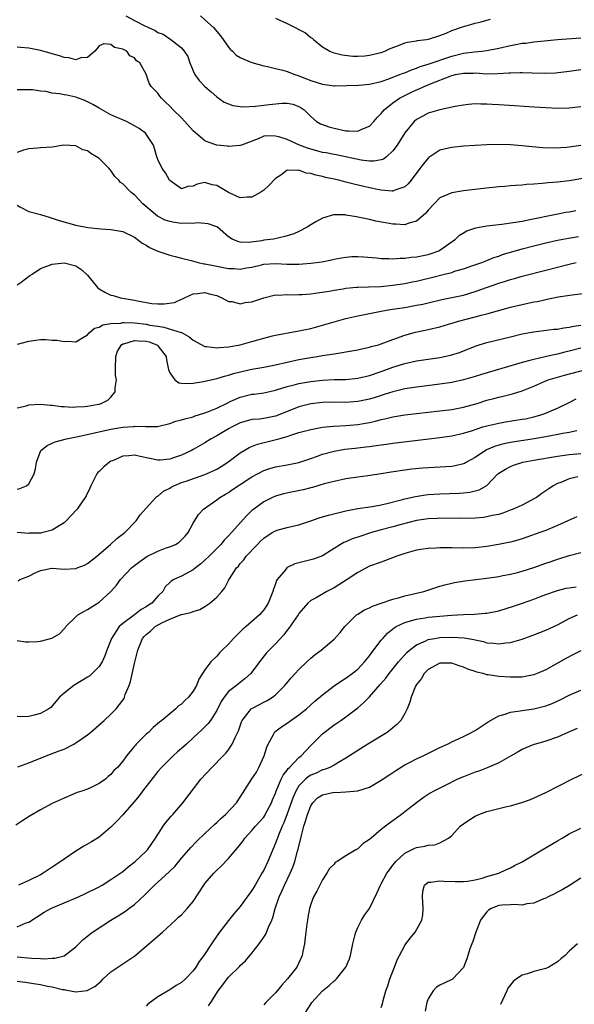
# Model space of a CAD drawing. Units: inches. Extents: x 2643000 to 2646000, y 1554000 to 1557000.
# Drawn here: x 2643893 to 2643988, y 1555267 to 1555434 of the extents above; entities that cross this region are included whole.
import ezdxf

# ---------------------------------------------------------------- set-up
doc = ezdxf.new("R2010")
doc.units = ezdxf.units.IN
doc.header["$MEASUREMENT"] = 0
doc.layers.add('LD26431554_2ft', color=21, linetype='Continuous')

msp = doc.modelspace()

# ---------------------------------------------------------------- linework, layer by layer
at = {"layer": 'LD26431554_2ft'}
for points, elevation in [([(2643911.55, 1555435), (2643913, 1555434.22), (2643914.65, 1555433.35), (2643915.38, 1555433), (2643916.5, 1555432.5), (2643917, 1555432.18), (2643917.86, 1555431.86), (2643919, 1555431.1), (2643919.17, 1555431), (2643921, 1555429.54), (2643921.48, 1555429), (2643922.06, 1555428.06), (2643922.44, 1555427), (2643923, 1555425.63), (2643923.3, 1555425), (2643924.01, 1555424.01), (2643925, 1555422.95), (2643926.04, 1555422.04), (2643927, 1555421.21), (2643928.29, 1555420.29), (2643929.73, 1555419.73), (2643931, 1555419.59), (2643931.52, 1555419.52), (2643933.61, 1555419.61), (2643935, 1555419.77), (2643935.91, 1555419.91), (2643938.15, 1555420.15), (2643939, 1555420.13), (2643939.96, 1555419.96), (2643941, 1555419.57), (2643941.36, 1555419.36), (2643941.87, 1555419), (2643943, 1555417.85), (2643944.01, 1555417), (2643944.64, 1555416.64), (2643945, 1555416.49), (2643946.09, 1555416.09), (2643947, 1555415.85), (2643949, 1555415.42), (2643949.44, 1555415.44), (2643951, 1555415.35), (2643951.71, 1555415.71), (2643953, 1555416.23), (2643953.74, 1555417), (2643954.3, 1555417.7), (2643955, 1555418.39), (2643955.27, 1555418.73), (2643955.51, 1555419), (2643957, 1555420.18), (2643958.14, 1555421), (2643959, 1555421.45), (2643960.05, 1555421.95), (2643961, 1555422.4), (2643961.44, 1555422.56), (2643962.32, 1555423), (2643963.48, 1555423.48), (2643966.75, 1555424.75), (2643967, 1555424.84), (2643967.67, 1555425), (2643969, 1555425.26), (2643970.74, 1555425.26), (2643971, 1555425.28), (2643973, 1555425.14), (2643974.84, 1555425.16), (2643976.72, 1555425.28), (2643977, 1555425.32), (2643978.67, 1555425.33), (2643979, 1555425.35), (2643980.71, 1555425.29), (2643982.76, 1555425.24), (2643984.7, 1555425.3), (2643987, 1555425.56), (2643989, 1555425.86)], 8304), ([(2643924.24, 1555435), (2643925, 1555434.34), (2643926.43, 1555433), (2643927.62, 1555431.62), (2643928.12, 1555431), (2643929, 1555429.68), (2643929.31, 1555429.31), (2643929.67, 1555429), (2643930.32, 1555428.32), (2643931, 1555427.89), (2643931.61, 1555427.61), (2643933, 1555427.05), (2643935, 1555426.5), (2643935.62, 1555426.38), (2643937, 1555426.03), (2643938.23, 1555425.77), (2643939, 1555425.52), (2643940.32, 1555425), (2643940.84, 1555424.84), (2643941, 1555424.81), (2643942.28, 1555424.28), (2643943, 1555424.02), (2643945, 1555423.35), (2643947, 1555423.1), (2643947.1, 1555423.1), (2643949.12, 1555423.12), (2643951.21, 1555423.21), (2643953, 1555423.38), (2643955, 1555423.85), (2643956.28, 1555424.28), (2643957, 1555424.55), (2643958.17, 1555425), (2643958.75, 1555425.25), (2643959, 1555425.32), (2643960.17, 1555425.83), (2643961, 1555426.07), (2643961.65, 1555426.35), (2643963, 1555426.75), (2643967, 1555428.13), (2643969, 1555428.65), (2643970.9, 1555428.9), (2643972.16, 1555429), (2643973, 1555429.09), (2643975, 1555429.48), (2643977, 1555429.96), (2643977.9, 1555430.1), (2643979, 1555430.33), (2643979.63, 1555430.37), (2643981, 1555430.56), (2643982.74, 1555430.74), (2643985.04, 1555430.96), (2643989, 1555431.24)], 8302), ([(2643937, 1555434.62), (2643939, 1555433.68), (2643940.38, 1555433), (2643940.79, 1555432.79), (2643941, 1555432.67), (2643942.09, 1555432.09), (2643943, 1555431.33), (2643943.22, 1555431.22), (2643943.45, 1555431), (2643945, 1555429.74), (2643946.23, 1555429), (2643946.77, 1555428.77), (2643947, 1555428.69), (2643948.36, 1555428.36), (2643950.15, 1555428.16), (2643951, 1555428.13), (2643952.19, 1555428.19), (2643953, 1555428.28), (2643954.69, 1555428.69), (2643955, 1555428.78), (2643955.64, 1555429), (2643956.54, 1555429.46), (2643957.95, 1555429.95), (2643959, 1555430.38), (2643959.47, 1555430.53), (2643961, 1555430.76), (2643961.19, 1555430.81), (2643962.73, 1555431), (2643963.06, 1555431.06), (2643965, 1555431.67), (2643966.08, 1555432.08), (2643967, 1555432.49), (2643968.84, 1555433.16), (2643970.42, 1555433.58), (2643971, 1555433.75), (2643972.03, 1555433.97), (2643973, 1555434.28), (2643973.58, 1555434.42)], 8300), ([(2643989, 1555419.52), (2643987, 1555419.28), (2643985, 1555419.25), (2643983, 1555419.32), (2643981, 1555419.44), (2643977.68, 1555419.68), (2643975, 1555419.85), (2643973.89, 1555419.89), (2643973, 1555419.96), (2643971.94, 1555419.94), (2643971, 1555420), (2643969.88, 1555419.88), (2643969, 1555419.82), (2643967.57, 1555419.57), (2643965, 1555419), (2643963, 1555418.41), (2643962.07, 1555417.93), (2643961, 1555417.33), (2643960.62, 1555417), (2643959, 1555415.07), (2643957.69, 1555413), (2643957, 1555412.03), (2643955.88, 1555411), (2643955.39, 1555410.61), (2643955, 1555410.48), (2643953.76, 1555410.24), (2643953, 1555410.27), (2643951.57, 1555410.43), (2643947.32, 1555411.32), (2643947, 1555411.37), (2643945.65, 1555411.65), (2643945, 1555411.75), (2643944.03, 1555412.03), (2643943, 1555412.29), (2643942.47, 1555412.47), (2643941.07, 1555413), (2643939, 1555413.93), (2643937.58, 1555414.42), (2643937, 1555414.54), (2643935.41, 1555414.59), (2643935, 1555414.49), (2643934.05, 1555414.05), (2643931.23, 1555413), (2643931, 1555412.9), (2643930.91, 1555412.91), (2643929, 1555412.76), (2643928.81, 1555412.81), (2643927, 1555412.99), (2643925.52, 1555413.52), (2643925, 1555413.73), (2643923.45, 1555415), (2643923, 1555415.42), (2643921, 1555417.65), (2643919.59, 1555419), (2643919, 1555419.63), (2643918.29, 1555420.29), (2643917.57, 1555421), (2643917.31, 1555421.31), (2643917, 1555421.84), (2643915.86, 1555423), (2643915.52, 1555423.52), (2643915, 1555425.07), (2643913.9, 1555427), (2643913.36, 1555427.36), (2643913, 1555427.86), (2643912.18, 1555428.18), (2643911.67, 1555429), (2643911, 1555429.33), (2643909.59, 1555429.59), (2643909, 1555430.12), (2643907.78, 1555430.22), (2643907, 1555429.89), (2643906.6, 1555429.4), (2643906.23, 1555429), (2643905, 1555427.9), (2643903.86, 1555427.86), (2643903, 1555427.49), (2643901.85, 1555427.85), (2643901, 1555427.89), (2643900.21, 1555428.21), (2643899, 1555428.55), (2643898.67, 1555428.67), (2643897.41, 1555429), (2643897, 1555429.13), (2643895, 1555429.5), (2643893.61, 1555429.61), (2643893, 1555429.67)], 8306), ([(2643989, 1555412.9), (2643986.59, 1555412.59), (2643984.48, 1555412.48), (2643982.54, 1555412.54), (2643980.71, 1555412.71), (2643979, 1555412.88), (2643977, 1555413.03), (2643975, 1555413.07), (2643973, 1555413.02), (2643971, 1555412.91), (2643969, 1555412.79), (2643967, 1555412.6), (2643966.45, 1555412.45), (2643965, 1555412.11), (2643963.12, 1555410.88), (2643963, 1555410.79), (2643962.18, 1555409.82), (2643961.59, 1555409), (2643960.09, 1555407), (2643959.61, 1555406.39), (2643959, 1555405.86), (2643957.31, 1555405.31), (2643957, 1555405.16), (2643956.85, 1555405.15), (2643955, 1555405.31), (2643954.63, 1555405.37), (2643953, 1555405.72), (2643952.05, 1555405.95), (2643950.34, 1555406.34), (2643949, 1555406.71), (2643947.8, 1555407), (2643947, 1555407.18), (2643945.49, 1555407.49), (2643945, 1555407.62), (2643943.85, 1555407.85), (2643943, 1555408.16), (2643942.24, 1555408.24), (2643941, 1555408.75), (2643940.68, 1555408.68), (2643939, 1555408.7), (2643937.9, 1555407.9), (2643937, 1555407.29), (2643935.89, 1555406.11), (2643935, 1555405.34), (2643934.53, 1555405), (2643933, 1555404.15), (2643932.14, 1555404.14), (2643931, 1555404.04), (2643929, 1555404.92), (2643927, 1555406.14), (2643926.25, 1555406.25), (2643925, 1555406.6), (2643923.66, 1555406.34), (2643923, 1555406), (2643922.07, 1555405.93), (2643921, 1555405.57), (2643919, 1555406.97), (2643918.97, 1555407), (2643918.26, 1555408.26), (2643917.7, 1555409), (2643917, 1555410.56), (2643916.83, 1555411), (2643916.39, 1555412.39), (2643916.22, 1555413), (2643914.89, 1555415), (2643913.8, 1555415.8), (2643913, 1555416.27), (2643911.64, 1555417), (2643909, 1555418.14), (2643907, 1555419.26), (2643905.92, 1555419.92), (2643905, 1555420.39), (2643904.57, 1555420.57), (2643903, 1555421.18), (2643901.47, 1555421.47), (2643901, 1555421.58), (2643900.25, 1555421.75), (2643899, 1555421.86), (2643897.9, 1555422.1), (2643897, 1555422.16), (2643895.61, 1555422.39), (2643895, 1555422.43), (2643893, 1555422.4)], 8308), ([(2643989.31, 1555407.31), (2643987, 1555406.92), (2643985, 1555406.7), (2643983.43, 1555406.57), (2643982.43, 1555406.43), (2643981, 1555406.34), (2643979.71, 1555406.29), (2643979, 1555406.18), (2643977.86, 1555406.14), (2643977, 1555406.04), (2643976.03, 1555405.97), (2643975, 1555405.87), (2643972.4, 1555405.6), (2643969, 1555405.22), (2643967, 1555404.89), (2643965, 1555404.01), (2643963.99, 1555403), (2643963, 1555401.9), (2643962.61, 1555401.39), (2643962.17, 1555401), (2643961, 1555400.02), (2643959.7, 1555399.7), (2643959, 1555399.44), (2643957.51, 1555399.51), (2643957, 1555399.52), (2643955.73, 1555399.73), (2643954.06, 1555400.06), (2643953, 1555400.3), (2643952.42, 1555400.42), (2643951, 1555400.74), (2643950.77, 1555400.77), (2643949, 1555401.09), (2643948.89, 1555401.11), (2643947, 1555401.13), (2643946.88, 1555401.12), (2643945, 1555400.56), (2643943.9, 1555399.9), (2643943, 1555399.39), (2643942.4, 1555399), (2643941, 1555398.28), (2643940.1, 1555397.9), (2643939, 1555397.54), (2643938.57, 1555397.43), (2643936.64, 1555397), (2643935, 1555396.78), (2643934.7, 1555396.7), (2643932.39, 1555396.39), (2643931, 1555396.48), (2643930.57, 1555396.57), (2643929.63, 1555397), (2643929, 1555397.39), (2643927.12, 1555399), (2643927, 1555399.07), (2643925.57, 1555399.58), (2643925, 1555399.66), (2643923.74, 1555399.74), (2643923, 1555399.64), (2643921.68, 1555399.68), (2643921, 1555399.64), (2643919.81, 1555399.81), (2643919, 1555399.98), (2643918.22, 1555400.22), (2643916.9, 1555400.9), (2643914.42, 1555403), (2643913.72, 1555403.72), (2643913, 1555404.51), (2643912.7, 1555404.7), (2643912.36, 1555405), (2643911, 1555406.41), (2643910.63, 1555406.63), (2643910.36, 1555407), (2643909.67, 1555407.67), (2643909, 1555408.67), (2643908.82, 1555408.82), (2643908.7, 1555409), (2643907, 1555410.7), (2643906.55, 1555411), (2643905.57, 1555411.57), (2643905, 1555412.01), (2643904.21, 1555412.21), (2643903, 1555412.87), (2643900.97, 1555412.97), (2643899, 1555412.67), (2643897, 1555412.55), (2643896.48, 1555412.48), (2643895, 1555412.37), (2643894.13, 1555412.13), (2643893, 1555411.76)], 8310), ([(2643893, 1555402.74), (2643893.5, 1555402.5), (2643895, 1555401.67), (2643897, 1555401.16), (2643898.66, 1555400.66), (2643899, 1555400.58), (2643900.18, 1555400.18), (2643903, 1555399.35), (2643905.06, 1555398.94), (2643907.26, 1555398.74), (2643909, 1555398.65), (2643911, 1555398.27), (2643913, 1555397.32), (2643913.48, 1555397), (2643914.3, 1555396.3), (2643915, 1555395.93), (2643915.57, 1555395.57), (2643917, 1555394.92), (2643919, 1555394.28), (2643919.95, 1555394.05), (2643921, 1555393.76), (2643922.65, 1555393.35), (2643923.86, 1555393), (2643924.8, 1555392.8), (2643925, 1555392.79), (2643926.47, 1555392.47), (2643927, 1555392.39), (2643929, 1555392.01), (2643929.96, 1555391.96), (2643931, 1555391.87), (2643932.07, 1555392.07), (2643933, 1555392.19), (2643934.61, 1555392.61), (2643935, 1555392.7), (2643937, 1555392.85), (2643939, 1555392.73), (2643940.72, 1555392.72), (2643941, 1555392.71), (2643943, 1555392.87), (2643944.88, 1555393.12), (2643946.56, 1555393.44), (2643947, 1555393.57), (2643948.22, 1555393.78), (2643949, 1555393.94), (2643949.99, 1555394.01), (2643951, 1555394.05), (2643952.01, 1555393.99), (2643954.21, 1555393.79), (2643955, 1555393.7), (2643956.3, 1555393.7), (2643957, 1555393.65), (2643958.25, 1555393.75), (2643959, 1555393.73), (2643960.11, 1555393.89), (2643961, 1555393.95), (2643961.87, 1555394.13), (2643963, 1555394.35), (2643963.49, 1555394.51), (2643964.83, 1555395), (2643965, 1555395.09), (2643967.63, 1555397), (2643968.34, 1555397.66), (2643969, 1555398.08), (2643969.58, 1555398.42), (2643971.09, 1555398.91), (2643973, 1555399.24), (2643975, 1555399.49), (2643975.54, 1555399.54), (2643977.87, 1555399.87), (2643979, 1555400.06), (2643980.31, 1555400.31), (2643984.76, 1555401.24), (2643986.45, 1555401.55), (2643987, 1555401.64), (2643988.13, 1555401.87)], 8312), ([(2643893, 1555389.2), (2643893.68, 1555389.68), (2643895.21, 1555390.79), (2643895.57, 1555391), (2643897, 1555391.98), (2643898.53, 1555392.53), (2643899, 1555392.73), (2643901, 1555392.92), (2643903, 1555392.42), (2643903.88, 1555391.88), (2643904.85, 1555391), (2643905, 1555390.85), (2643906.73, 1555388.73), (2643907, 1555388.5), (2643907.94, 1555387.94), (2643909, 1555387.45), (2643909.36, 1555387.36), (2643910.63, 1555387), (2643913, 1555386.61), (2643913.5, 1555386.5), (2643915.95, 1555386.05), (2643917, 1555385.97), (2643918.06, 1555385.94), (2643919.79, 1555386.21), (2643921, 1555386.77), (2643921.19, 1555386.81), (2643921.5, 1555387), (2643923, 1555387.64), (2643923.7, 1555387.7), (2643925, 1555387.89), (2643925.69, 1555387.69), (2643927, 1555387.38), (2643927.25, 1555387.25), (2643927.89, 1555387), (2643929, 1555386.38), (2643929.63, 1555386.37), (2643931, 1555385.99), (2643931.83, 1555386.17), (2643933, 1555386.29), (2643935, 1555386.97), (2643937, 1555387.47), (2643937.45, 1555387.45), (2643939, 1555387.54), (2643939.51, 1555387.51), (2643941, 1555387.53), (2643941.56, 1555387.56), (2643943, 1555387.68), (2643943.77, 1555387.77), (2643946.14, 1555388.14), (2643947, 1555388.31), (2643948.54, 1555388.54), (2643949, 1555388.63), (2643950.78, 1555388.78), (2643951, 1555388.82), (2643952.86, 1555388.86), (2643954.94, 1555388.94), (2643957, 1555389.13), (2643959, 1555389.43), (2643960.29, 1555389.71), (2643961, 1555389.84), (2643961.93, 1555390.07), (2643963.56, 1555390.44), (2643965.8, 1555391), (2643967, 1555391.32), (2643967.5, 1555391.5), (2643969, 1555391.93), (2643970.44, 1555392.44), (2643972.11, 1555393), (2643973, 1555393.35), (2643974.16, 1555393.84), (2643975, 1555394.09), (2643975.65, 1555394.35), (2643979, 1555395.34), (2643981, 1555395.86), (2643983, 1555396.34), (2643985, 1555396.8), (2643986.86, 1555397.14), (2643988.59, 1555397.41)], 8314), ([(2643893.11, 1555379.11), (2643895, 1555379.59), (2643897, 1555379.87), (2643897.89, 1555379.89), (2643899, 1555379.8), (2643899.79, 1555379.79), (2643901, 1555379.53), (2643901.61, 1555379.61), (2643903, 1555379.52), (2643904.3, 1555380.3), (2643905, 1555380.68), (2643905.26, 1555381), (2643906.18, 1555381.82), (2643907, 1555382.01), (2643907.6, 1555382.4), (2643909, 1555382.6), (2643910.68, 1555382.68), (2643911, 1555382.76), (2643911.22, 1555382.78), (2643913, 1555382.71), (2643915, 1555382.49), (2643915.64, 1555382.36), (2643917, 1555382.15), (2643918.02, 1555382.02), (2643920.92, 1555381.08), (2643921, 1555381.07), (2643921.14, 1555381), (2643922.32, 1555380.32), (2643923, 1555379.76), (2643925, 1555378.69), (2643925.3, 1555378.7), (2643927, 1555378.48), (2643927.46, 1555378.54), (2643929, 1555378.67), (2643931, 1555379.01), (2643933, 1555379.54), (2643935, 1555380.14), (2643936.51, 1555380.51), (2643937, 1555380.65), (2643940.67, 1555381.33), (2643941, 1555381.37), (2643943, 1555381.79), (2643945, 1555382.32), (2643949, 1555383.47), (2643951, 1555383.94), (2643955, 1555384.73), (2643956.52, 1555385), (2643959, 1555385.36), (2643961, 1555385.71), (2643962.08, 1555385.93), (2643963, 1555386.16), (2643965.31, 1555386.69), (2643967, 1555387.02), (2643969, 1555387.46), (2643971, 1555388.06), (2643975, 1555389.5), (2643976.17, 1555389.83), (2643977, 1555390.13), (2643977.7, 1555390.3), (2643979, 1555390.69), (2643983, 1555391.68), (2643985, 1555392.2), (2643987, 1555392.73), (2643988.2, 1555393)], 8316), ([(2643893, 1555368.24), (2643894.61, 1555368.61), (2643895, 1555368.74), (2643897, 1555368.89), (2643898.71, 1555368.71), (2643899, 1555368.71), (2643900.49, 1555368.49), (2643901, 1555368.49), (2643902.39, 1555368.39), (2643903, 1555368.43), (2643904.49, 1555368.49), (2643905, 1555368.56), (2643906.87, 1555368.87), (2643907, 1555368.89), (2643907.33, 1555369), (2643908.46, 1555369.54), (2643909, 1555370.06), (2643909.73, 1555371), (2643909.69, 1555371.69), (2643909.91, 1555373), (2643909.79, 1555373.79), (2643909.76, 1555375), (2643909.85, 1555377), (2643910.12, 1555377.88), (2643910.8, 1555379), (2643911, 1555379.14), (2643911.16, 1555379.16), (2643913, 1555379.74), (2643913.67, 1555379.67), (2643915, 1555379.6), (2643915.48, 1555379.48), (2643916.79, 1555379), (2643917, 1555378.82), (2643918.37, 1555377), (2643918.44, 1555376.44), (2643918.76, 1555375), (2643918.77, 1555374.77), (2643919, 1555374.23), (2643919.88, 1555373), (2643920.53, 1555372.53), (2643921, 1555372.47), (2643922.4, 1555372.4), (2643923, 1555372.47), (2643924.74, 1555372.74), (2643927, 1555373.24), (2643928.33, 1555373.67), (2643929, 1555373.82), (2643929.87, 1555374.13), (2643931.48, 1555374.52), (2643933, 1555374.82), (2643935, 1555375.16), (2643937, 1555375.57), (2643939, 1555376.06), (2643941, 1555376.49), (2643943, 1555376.85), (2643944.08, 1555377), (2643945, 1555377.15), (2643946.62, 1555377.38), (2643947, 1555377.47), (2643948.34, 1555377.66), (2643949, 1555377.79), (2643951, 1555378.12), (2643951.69, 1555378.31), (2643953, 1555378.56), (2643953.32, 1555378.68), (2643954.52, 1555379), (2643955, 1555379.15), (2643957, 1555379.9), (2643959, 1555380.63), (2643960.85, 1555381.15), (2643963, 1555381.58), (2643965, 1555382.05), (2643966.48, 1555382.48), (2643967.27, 1555382.73), (2643968.17, 1555383), (2643971, 1555383.74), (2643972.04, 1555384.04), (2643973, 1555384.28), (2643974.8, 1555384.8), (2643977, 1555385.38), (2643979, 1555385.85), (2643981, 1555386.29), (2643981.61, 1555386.39), (2643983, 1555386.71), (2643983.26, 1555386.74), (2643985.13, 1555387.13), (2643987.5, 1555387.5), (2643989.79, 1555387.79)], 8318), ([(2643893, 1555354.43), (2643893.46, 1555354.54), (2643894.63, 1555355), (2643895, 1555355.34), (2643895.91, 1555357), (2643896.15, 1555357.85), (2643896.29, 1555359), (2643897.03, 1555361), (2643898.14, 1555361.86), (2643899, 1555362.23), (2643899.52, 1555362.48), (2643901.42, 1555363), (2643903.39, 1555363.39), (2643909, 1555364.63), (2643911, 1555364.97), (2643912.9, 1555365.1), (2643913, 1555365.13), (2643914.95, 1555365.05), (2643916.9, 1555365.1), (2643917.13, 1555365.13), (2643919, 1555365.57), (2643920.02, 1555365.98), (2643921, 1555366.19), (2643921.59, 1555366.41), (2643923, 1555366.75), (2643923.17, 1555366.83), (2643925, 1555367.38), (2643925.61, 1555367.61), (2643927, 1555368.2), (2643928.87, 1555369.13), (2643929.31, 1555369.31), (2643931, 1555370.07), (2643933, 1555370.56), (2643933.4, 1555370.6), (2643935, 1555370.81), (2643937, 1555371.26), (2643937.36, 1555371.36), (2643939, 1555371.91), (2643940.19, 1555372.19), (2643941, 1555372.42), (2643943, 1555372.75), (2643945, 1555372.96), (2643947, 1555373.06), (2643948.9, 1555373.1), (2643951, 1555373.31), (2643953, 1555373.79), (2643955, 1555374.47), (2643957, 1555375.18), (2643959, 1555375.8), (2643961, 1555376.25), (2643965, 1555376.83), (2643966.78, 1555377.22), (2643968.31, 1555377.69), (2643969, 1555377.98), (2643969.74, 1555378.26), (2643971, 1555378.77), (2643971.69, 1555379), (2643973, 1555379.4), (2643977, 1555380.37), (2643979, 1555380.83), (2643981, 1555381.18), (2643984.37, 1555381.63), (2643985, 1555381.68), (2643986.11, 1555381.89), (2643987, 1555381.97), (2643987.82, 1555382.18), (2643989, 1555382.36)], 8320), ([(2643989, 1555378.39), (2643987, 1555377.89), (2643986.27, 1555377.73), (2643985, 1555377.41), (2643984.65, 1555377.35), (2643982.94, 1555376.94), (2643981, 1555376.5), (2643980.29, 1555376.29), (2643979, 1555375.97), (2643972.07, 1555373.93), (2643971, 1555373.59), (2643969, 1555373.02), (2643967, 1555372.58), (2643965, 1555372.27), (2643961, 1555371.8), (2643959, 1555371.48), (2643957, 1555371), (2643955.5, 1555370.5), (2643955, 1555370.36), (2643953.97, 1555370.03), (2643953, 1555369.74), (2643951, 1555369.32), (2643949, 1555369.19), (2643947, 1555369.2), (2643945, 1555369.15), (2643943, 1555368.93), (2643941, 1555368.43), (2643937.46, 1555367), (2643937, 1555366.83), (2643935, 1555366.44), (2643934.35, 1555366.35), (2643933, 1555366.25), (2643932, 1555366), (2643931, 1555365.7), (2643929.6, 1555365), (2643929, 1555364.67), (2643927, 1555363.48), (2643926.08, 1555363), (2643925, 1555362.3), (2643924.17, 1555361.83), (2643923, 1555361.15), (2643922.71, 1555361), (2643921, 1555360.21), (2643919.8, 1555359.8), (2643919, 1555359.5), (2643917.37, 1555359.37), (2643917, 1555359.32), (2643915.63, 1555359.63), (2643913.96, 1555359.96), (2643913, 1555360.18), (2643912.06, 1555360.06), (2643911, 1555360), (2643909.24, 1555359.24), (2643909, 1555359.15), (2643908.72, 1555359), (2643907.77, 1555358.23), (2643907, 1555357.4), (2643906.78, 1555357.22), (2643906.61, 1555357), (2643905.56, 1555355), (2643905.4, 1555354.6), (2643904.75, 1555353.25), (2643904.61, 1555353), (2643903.7, 1555351.7), (2643903.23, 1555351), (2643903.13, 1555350.87), (2643901.37, 1555349), (2643901, 1555348.66), (2643900.17, 1555348.17), (2643899, 1555347.4), (2643897.4, 1555347), (2643897, 1555346.93), (2643895.11, 1555346.89), (2643895, 1555346.88), (2643893, 1555347.03)], 8322), ([(2643893.19, 1555338.81), (2643893.48, 1555339), (2643895, 1555339.62), (2643896.21, 1555340.21), (2643897, 1555340.54), (2643898.94, 1555340.94), (2643899, 1555340.95), (2643901, 1555340.8), (2643903, 1555340.89), (2643903.24, 1555341), (2643904.51, 1555341.49), (2643905, 1555341.74), (2643906.59, 1555343), (2643908.93, 1555345), (2643910, 1555346), (2643911.14, 1555346.86), (2643911.35, 1555347), (2643913.31, 1555349), (2643913.99, 1555350.01), (2643915, 1555351.2), (2643916.62, 1555353), (2643916.82, 1555353.18), (2643917, 1555353.22), (2643917.94, 1555354.06), (2643919, 1555354.56), (2643919.25, 1555354.75), (2643919.71, 1555355), (2643921, 1555355.53), (2643921.77, 1555355.77), (2643925, 1555356.88), (2643925.27, 1555357), (2643927, 1555357.84), (2643927.74, 1555358.26), (2643928.89, 1555359), (2643931, 1555360.57), (2643932.5, 1555361.5), (2643933.92, 1555362.08), (2643935.51, 1555362.49), (2643937.13, 1555362.87), (2643937.55, 1555363), (2643939, 1555363.4), (2643939.61, 1555363.61), (2643941, 1555364.03), (2643943, 1555364.58), (2643945, 1555364.94), (2643946.87, 1555365.13), (2643949, 1555365.26), (2643951, 1555365.43), (2643952.35, 1555365.65), (2643953, 1555365.78), (2643954.01, 1555365.99), (2643955, 1555366.26), (2643955.62, 1555366.38), (2643957, 1555366.74), (2643959, 1555367.08), (2643961, 1555367.31), (2643965, 1555367.74), (2643967, 1555367.99), (2643969, 1555368.35), (2643971.35, 1555369), (2643973, 1555369.54), (2643974.17, 1555369.83), (2643975, 1555370.07), (2643975.78, 1555370.22), (2643977.37, 1555370.63), (2643979, 1555371.15), (2643981, 1555371.97), (2643983, 1555372.84), (2643983.43, 1555373), (2643984.63, 1555373.37), (2643986.2, 1555373.81), (2643991, 1555375.08)], 8324), ([(2643893, 1555328.65), (2643894.43, 1555328.43), (2643895, 1555328.4), (2643896.46, 1555328.46), (2643897, 1555328.5), (2643898.95, 1555329.05), (2643900.25, 1555329.75), (2643901, 1555330.61), (2643901.2, 1555330.8), (2643901.32, 1555331), (2643903, 1555332.67), (2643903.36, 1555333), (2643904.4, 1555333.6), (2643905, 1555333.92), (2643907, 1555335.17), (2643909, 1555337), (2643909.95, 1555338.05), (2643910.63, 1555339), (2643912.49, 1555341), (2643912.76, 1555341.24), (2643913, 1555341.41), (2643913.89, 1555342.11), (2643915.08, 1555342.92), (2643917, 1555343.87), (2643918.41, 1555344.41), (2643919, 1555344.6), (2643919.98, 1555345), (2643920.61, 1555345.39), (2643921.6, 1555346.4), (2643922.12, 1555347), (2643923, 1555348.61), (2643923.88, 1555350.12), (2643924.75, 1555351), (2643927, 1555352.57), (2643927.54, 1555353), (2643928.47, 1555353.53), (2643929, 1555353.86), (2643929.67, 1555354.33), (2643930.65, 1555355), (2643931, 1555355.21), (2643933, 1555356.5), (2643935, 1555357.6), (2643936.05, 1555357.95), (2643937, 1555358.23), (2643939, 1555358.53), (2643941, 1555358.93), (2643943, 1555359.64), (2643943.96, 1555359.96), (2643945, 1555360.35), (2643947, 1555360.89), (2643948.8, 1555361.2), (2643950.59, 1555361.41), (2643952.4, 1555361.6), (2643953, 1555361.69), (2643954.17, 1555361.83), (2643955, 1555361.97), (2643955.91, 1555362.09), (2643957, 1555362.26), (2643961.24, 1555362.76), (2643965, 1555363.22), (2643967, 1555363.5), (2643969, 1555363.94), (2643970.35, 1555364.35), (2643972.32, 1555365), (2643973, 1555365.2), (2643975, 1555365.65), (2643976.15, 1555365.85), (2643979, 1555366.3), (2643979.59, 1555366.41), (2643981, 1555366.72), (2643982.01, 1555367), (2643983, 1555367.37), (2643983.65, 1555367.65), (2643985, 1555368.19), (2643987, 1555369.14), (2643988.21, 1555369.79)], 8326), ([(2643988.33, 1555364.33), (2643987, 1555364.07), (2643985.91, 1555363.91), (2643983, 1555363.34), (2643981.02, 1555362.98), (2643977, 1555362.36), (2643975.87, 1555362.13), (2643975, 1555361.91), (2643974.3, 1555361.7), (2643972.92, 1555361.08), (2643971, 1555359.82), (2643969.51, 1555359), (2643969.2, 1555358.8), (2643969, 1555358.71), (2643967.61, 1555358.39), (2643967, 1555358.28), (2643962.04, 1555357.96), (2643960.2, 1555357.8), (2643959, 1555357.66), (2643956.68, 1555357.32), (2643955, 1555357.04), (2643952.7, 1555356.7), (2643951, 1555356.47), (2643949, 1555356.15), (2643947, 1555355.74), (2643945.31, 1555355.31), (2643943.29, 1555354.71), (2643943, 1555354.65), (2643941.69, 1555354.31), (2643940.02, 1555353.98), (2643938.38, 1555353.62), (2643937, 1555353.22), (2643936.5, 1555353), (2643935, 1555352.27), (2643933.29, 1555351), (2643933, 1555350.75), (2643932.1, 1555349.9), (2643929.49, 1555347), (2643929, 1555346.47), (2643928.27, 1555345.73), (2643927.68, 1555345), (2643927, 1555344.33), (2643925.71, 1555343), (2643925, 1555342.3), (2643924.3, 1555341.7), (2643923.39, 1555341), (2643923, 1555340.68), (2643921, 1555339.62), (2643919.67, 1555339), (2643919.24, 1555338.76), (2643919, 1555338.49), (2643918.22, 1555337.78), (2643917.81, 1555337), (2643917, 1555336.17), (2643915.95, 1555335), (2643915.37, 1555334.63), (2643915, 1555334.37), (2643914.11, 1555333.89), (2643913, 1555333), (2643911, 1555331.53), (2643910.4, 1555331), (2643909.08, 1555329), (2643908.3, 1555327), (2643907.97, 1555326.03), (2643907.47, 1555325), (2643907, 1555324.22), (2643905.79, 1555323), (2643905.37, 1555322.63), (2643905, 1555322.39), (2643902.65, 1555321), (2643901, 1555319.69), (2643900.25, 1555319), (2643899.67, 1555318.33), (2643899, 1555317.49), (2643898.75, 1555317.25), (2643898.44, 1555317), (2643897, 1555316.2), (2643895.93, 1555315.93), (2643895, 1555315.72), (2643893.63, 1555315.63), (2643893, 1555315.7)], 8328), ([(2643893.12, 1555307.12), (2643895, 1555307.83), (2643897.96, 1555309), (2643900.17, 1555309.83), (2643901, 1555310.16), (2643902.66, 1555311), (2643903, 1555311.19), (2643905, 1555312.59), (2643905.53, 1555313), (2643907.37, 1555314.63), (2643907.81, 1555315), (2643909, 1555316.1), (2643909.86, 1555317), (2643911, 1555318.45), (2643911.22, 1555318.78), (2643911.3, 1555319), (2643911.44, 1555319.44), (2643912.09, 1555321), (2643912.32, 1555321.68), (2643913, 1555324.73), (2643913.47, 1555326.53), (2643913.56, 1555327), (2643914.37, 1555329), (2643914.67, 1555329.33), (2643915, 1555329.67), (2643915.75, 1555330.25), (2643916.52, 1555331), (2643917.67, 1555331.67), (2643919, 1555332.29), (2643920.95, 1555333.05), (2643921, 1555333.09), (2643922.61, 1555333.39), (2643923, 1555333.6), (2643924.1, 1555333.9), (2643925, 1555334.42), (2643925.84, 1555335), (2643927, 1555336.03), (2643927.86, 1555337), (2643928.38, 1555337.62), (2643929, 1555338.88), (2643929.15, 1555339.15), (2643930.34, 1555341), (2643930.69, 1555341.31), (2643931, 1555341.73), (2643931.6, 1555342.4), (2643932.01, 1555343), (2643933.92, 1555345), (2643934.47, 1555345.53), (2643935, 1555346.06), (2643936.45, 1555347), (2643937, 1555347.33), (2643937.48, 1555347.48), (2643939, 1555347.88), (2643940.16, 1555348.16), (2643941, 1555348.32), (2643943, 1555349.01), (2643944.45, 1555349.55), (2643945, 1555349.68), (2643946.02, 1555349.98), (2643949, 1555350.69), (2643951, 1555351.1), (2643953.48, 1555351.48), (2643955, 1555351.75), (2643955.94, 1555351.94), (2643958.62, 1555352.62), (2643959, 1555352.74), (2643960.83, 1555353.17), (2643962.56, 1555353.44), (2643963, 1555353.49), (2643965, 1555353.62), (2643968.29, 1555353.71), (2643969, 1555353.77), (2643970.11, 1555353.89), (2643971.7, 1555354.3), (2643973, 1555355.03), (2643974.85, 1555357), (2643975, 1555357.12), (2643976.17, 1555357.83), (2643977, 1555358.26), (2643977.5, 1555358.5), (2643979.12, 1555359), (2643981, 1555359.35), (2643985, 1555360.04), (2643987, 1555360.33), (2643989, 1555360.47)], 8330), ([(2643988.5, 1555356.5), (2643987, 1555356.19), (2643985.57, 1555355.57), (2643985, 1555355.36), (2643984.29, 1555355), (2643983.51, 1555354.49), (2643983, 1555354.12), (2643982.34, 1555353.66), (2643981.44, 1555353), (2643981, 1555352.75), (2643980.49, 1555352.49), (2643979, 1555351.7), (2643977.48, 1555351), (2643977.14, 1555350.86), (2643975.68, 1555350.32), (2643975, 1555350.12), (2643973.9, 1555349.9), (2643973, 1555349.67), (2643972.41, 1555349.59), (2643971, 1555349.47), (2643968.58, 1555349.42), (2643965, 1555349.46), (2643964.57, 1555349.43), (2643963, 1555349.38), (2643961, 1555349.08), (2643958.41, 1555348.41), (2643957, 1555348), (2643955, 1555347.47), (2643953.34, 1555347), (2643951, 1555346.21), (2643950.07, 1555345.93), (2643949, 1555345.44), (2643948.66, 1555345.34), (2643948.05, 1555345), (2643947, 1555344.33), (2643945, 1555343.08), (2643943.5, 1555342.5), (2643943, 1555342.35), (2643941, 1555341.88), (2643940.3, 1555341.7), (2643939, 1555341.05), (2643938.93, 1555341), (2643938.68, 1555340.68), (2643937.27, 1555339), (2643937.17, 1555338.83), (2643937, 1555338.3), (2643936.64, 1555337.36), (2643936.55, 1555337), (2643935.76, 1555335), (2643935.47, 1555334.53), (2643935, 1555333.84), (2643934.27, 1555333), (2643931.99, 1555331), (2643931.45, 1555330.55), (2643931, 1555330.12), (2643929.87, 1555329), (2643929, 1555328.04), (2643927.94, 1555327), (2643927.48, 1555326.52), (2643927, 1555325.98), (2643925.97, 1555325), (2643925, 1555323.64), (2643924.6, 1555323), (2643923.93, 1555322.07), (2643923.57, 1555321), (2643923, 1555320.02), (2643922.18, 1555319), (2643921.56, 1555318.44), (2643921, 1555317.81), (2643920.5, 1555317.5), (2643920.06, 1555317), (2643919, 1555316.15), (2643917.67, 1555315), (2643917.28, 1555314.72), (2643916.2, 1555313.8), (2643915.36, 1555313), (2643915, 1555312.68), (2643913.29, 1555311), (2643913.16, 1555310.84), (2643913, 1555310.62), (2643912.25, 1555309.75), (2643911.63, 1555309), (2643911, 1555308.1), (2643910.08, 1555307), (2643909.51, 1555306.49), (2643909, 1555305.83), (2643908.54, 1555305.46), (2643908.04, 1555305), (2643907, 1555304.28), (2643905.62, 1555303.62), (2643905, 1555303.34), (2643904.06, 1555303), (2643903.26, 1555302.74), (2643902.35, 1555302.35), (2643901, 1555301.81), (2643899, 1555300.86), (2643897, 1555299.79), (2643895.24, 1555298.76), (2643894.01, 1555297.99), (2643892.8, 1555297.2)], 8332), ([(2643988.28, 1555349.72), (2643986.79, 1555349), (2643985, 1555348.22), (2643983, 1555347.38), (2643982.02, 1555347), (2643979.79, 1555346.21), (2643979, 1555345.95), (2643978.28, 1555345.72), (2643977, 1555345.39), (2643976.69, 1555345.31), (2643974.97, 1555344.97), (2643973, 1555344.66), (2643971, 1555344.44), (2643969, 1555344.37), (2643967, 1555344.4), (2643966.39, 1555344.39), (2643965, 1555344.43), (2643964.37, 1555344.37), (2643963, 1555344.33), (2643962.17, 1555344.17), (2643961, 1555344.01), (2643959, 1555343.46), (2643957.66, 1555343), (2643955.76, 1555342.24), (2643955, 1555341.99), (2643953, 1555341.27), (2643951, 1555340.23), (2643949.19, 1555339), (2643947, 1555337.61), (2643945.77, 1555337), (2643943.91, 1555335.91), (2643943, 1555335.45), (2643942.53, 1555335), (2643941, 1555333.24), (2643940.86, 1555333), (2643939.29, 1555330.71), (2643939, 1555330.39), (2643938.4, 1555329.6), (2643937, 1555328.07), (2643935.91, 1555327), (2643935.48, 1555326.52), (2643934.26, 1555325), (2643933, 1555323.26), (2643932.79, 1555323), (2643931.86, 1555322.14), (2643931, 1555321.5), (2643930.39, 1555321), (2643929, 1555319.93), (2643928.24, 1555319), (2643927.76, 1555318.24), (2643927, 1555316.71), (2643925.92, 1555315), (2643925.52, 1555314.48), (2643924.52, 1555313.48), (2643923, 1555312.05), (2643921.83, 1555311), (2643921.4, 1555310.6), (2643920.33, 1555309.67), (2643919.59, 1555309), (2643919, 1555308.45), (2643917.58, 1555307), (2643917, 1555306.33), (2643914.36, 1555303), (2643913.8, 1555302.2), (2643912.88, 1555301.12), (2643911, 1555298.97), (2643910.05, 1555297.95), (2643909, 1555296.88), (2643907, 1555295.14), (2643905.66, 1555294.34), (2643904.38, 1555293.62), (2643903, 1555292.79), (2643901, 1555291.42), (2643900.44, 1555291), (2643899, 1555290.02), (2643897.46, 1555289), (2643897, 1555288.76), (2643895, 1555287.79), (2643893.28, 1555287)], 8334), ([(2643893, 1555279.86), (2643894.55, 1555280.55), (2643895, 1555280.69), (2643897.64, 1555282.36), (2643898.78, 1555283), (2643901, 1555283.97), (2643903.48, 1555285), (2643904.52, 1555285.48), (2643907, 1555286.72), (2643907.51, 1555287), (2643909, 1555287.92), (2643911, 1555289.33), (2643911.91, 1555290.09), (2643913.11, 1555291), (2643915, 1555292.76), (2643915.22, 1555293), (2643915.94, 1555294.06), (2643916.6, 1555295), (2643917.91, 1555297), (2643918.36, 1555297.64), (2643919.26, 1555298.74), (2643919.53, 1555299), (2643921.25, 1555301), (2643924.3, 1555305), (2643926.18, 1555307), (2643928.12, 1555309), (2643928.56, 1555309.44), (2643929, 1555310.02), (2643929.65, 1555311), (2643930.13, 1555312.13), (2643930.73, 1555313.27), (2643931, 1555314.09), (2643931.23, 1555314.77), (2643931.33, 1555315), (2643932.55, 1555316.55), (2643932.88, 1555317), (2643932.94, 1555317.06), (2643933.19, 1555317.19), (2643935, 1555318.13), (2643935.59, 1555318.41), (2643936.49, 1555319), (2643937, 1555319.41), (2643938.62, 1555321), (2643939.7, 1555322.3), (2643940.37, 1555323), (2643941, 1555323.72), (2643942.35, 1555325), (2643943, 1555325.64), (2643943.73, 1555326.27), (2643944.78, 1555327), (2643947, 1555328.88), (2643948.01, 1555329.99), (2643948.83, 1555331), (2643950.8, 1555333), (2643951, 1555333.14), (2643952.15, 1555333.85), (2643953, 1555334.18), (2643953.51, 1555334.49), (2643955, 1555334.97), (2643957, 1555335.69), (2643957.92, 1555335.92), (2643959, 1555336.25), (2643962.23, 1555337), (2643965, 1555337.9), (2643965.86, 1555338.14), (2643967, 1555338.42), (2643967.48, 1555338.52), (2643969.22, 1555338.78), (2643973, 1555339.24), (2643975, 1555339.56), (2643975.69, 1555339.69), (2643977, 1555339.94), (2643978.23, 1555340.23), (2643979, 1555340.43), (2643981, 1555341.08), (2643983, 1555341.79), (2643983.91, 1555342.09), (2643985, 1555342.49), (2643985.41, 1555342.59), (2643987, 1555343.14), (2643989, 1555343.61)], 8336), ([(2643893, 1555274.79), (2643895.45, 1555274.55), (2643897, 1555274.49), (2643897.55, 1555274.45), (2643899, 1555274.55), (2643899.45, 1555274.55), (2643901.03, 1555274.97), (2643903, 1555276.46), (2643904.28, 1555277.72), (2643905, 1555278.29), (2643905.37, 1555278.63), (2643905.87, 1555279), (2643907, 1555279.71), (2643908.96, 1555281), (2643910.23, 1555281.77), (2643911.46, 1555282.54), (2643912.06, 1555283), (2643913, 1555283.68), (2643914.71, 1555285.29), (2643915.72, 1555286.28), (2643916.38, 1555287), (2643918.82, 1555289.18), (2643919, 1555289.37), (2643919.85, 1555290.15), (2643920.56, 1555291), (2643921, 1555291.55), (2643922.25, 1555293), (2643922.59, 1555293.41), (2643923.57, 1555294.43), (2643925, 1555295.79), (2643926.65, 1555297.34), (2643927, 1555297.65), (2643927.68, 1555298.32), (2643928.48, 1555299), (2643930.35, 1555301), (2643931, 1555301.95), (2643931.4, 1555302.6), (2643933, 1555305.06), (2643933.76, 1555306.24), (2643934.18, 1555307), (2643935.1, 1555309), (2643935.52, 1555310.48), (2643935.74, 1555311), (2643936.66, 1555312.66), (2643936.82, 1555313), (2643936.9, 1555313.1), (2643938.05, 1555313.95), (2643939, 1555314.57), (2643939.59, 1555315), (2643941, 1555315.97), (2643942.26, 1555317), (2643943.71, 1555318.29), (2643945, 1555319.38), (2643947, 1555320.92), (2643948.23, 1555321.77), (2643949, 1555322.24), (2643950.05, 1555323), (2643951, 1555323.78), (2643952.17, 1555325), (2643953, 1555326), (2643953.41, 1555326.59), (2643955, 1555328.67), (2643955.26, 1555329), (2643956.09, 1555329.91), (2643957.2, 1555330.8), (2643957.54, 1555331), (2643959, 1555331.72), (2643959.96, 1555331.96), (2643961, 1555332.29), (2643962.5, 1555332.5), (2643963, 1555332.6), (2643965, 1555332.79), (2643966.94, 1555332.94), (2643969, 1555333.06), (2643970.87, 1555333.13), (2643972.72, 1555333.28), (2643973, 1555333.31), (2643975, 1555333.71), (2643977.54, 1555334.46), (2643979.03, 1555334.97), (2643981, 1555335.66), (2643982.12, 1555336.12), (2643983, 1555336.46), (2643985, 1555337.18), (2643986.47, 1555337.53), (2643987, 1555337.63), (2643988.2, 1555337.8)], 8338), ([(2643893, 1555270.62), (2643894.44, 1555270.44), (2643895.78, 1555270.22), (2643897, 1555270.04), (2643898.21, 1555269.79), (2643899, 1555269.66), (2643900.77, 1555269.23), (2643901, 1555269.19), (2643901.18, 1555269.18), (2643903, 1555268.81), (2643904.97, 1555269.03), (2643906.27, 1555269.74), (2643907.35, 1555270.65), (2643907.68, 1555271), (2643909, 1555272.2), (2643910.65, 1555273.35), (2643911, 1555273.6), (2643911.87, 1555274.13), (2643913.04, 1555274.96), (2643917.78, 1555279), (2643919.97, 1555281), (2643920.5, 1555281.5), (2643921, 1555281.94), (2643921.5, 1555282.5), (2643921.99, 1555283), (2643923, 1555284.2), (2643924.81, 1555287), (2643925, 1555287.24), (2643926.5, 1555289), (2643927, 1555289.53), (2643927.78, 1555290.22), (2643929, 1555291.52), (2643930.24, 1555293), (2643930.61, 1555293.39), (2643931.49, 1555294.51), (2643931.8, 1555295), (2643933, 1555296.26), (2643933.59, 1555297), (2643935, 1555298.58), (2643935.17, 1555298.83), (2643935.27, 1555299), (2643936.32, 1555301), (2643936.5, 1555301.5), (2643937, 1555302.64), (2643937.12, 1555303), (2643937.24, 1555303.24), (2643937.96, 1555305), (2643938.29, 1555305.71), (2643939, 1555306.55), (2643939.18, 1555306.82), (2643939.38, 1555307), (2643941, 1555308.7), (2643941.36, 1555309), (2643943, 1555310.74), (2643945, 1555312.73), (2643947, 1555314.26), (2643947.46, 1555314.54), (2643948.14, 1555315), (2643949, 1555315.62), (2643951, 1555317.16), (2643952, 1555318), (2643953, 1555319.06), (2643954.85, 1555321.15), (2643955.77, 1555322.23), (2643956.35, 1555323), (2643957.97, 1555325), (2643959.38, 1555326.62), (2643959.81, 1555327), (2643961, 1555327.92), (2643962.59, 1555328.59), (2643963, 1555328.8), (2643964.07, 1555329), (2643965, 1555329.15), (2643967, 1555329.23), (2643969.1, 1555329.1), (2643970.79, 1555328.79), (2643971, 1555328.73), (2643972.44, 1555328.44), (2643973, 1555328.26), (2643974.19, 1555328.19), (2643975, 1555328.06), (2643976.24, 1555328.24), (2643977, 1555328.31), (2643979, 1555328.87), (2643980.55, 1555329.45), (2643981, 1555329.59), (2643982, 1555330), (2643983, 1555330.37), (2643984.38, 1555331), (2643985, 1555331.3), (2643987, 1555332.37), (2643988.42, 1555333)], 8340), ([(2643989, 1555326.87), (2643987.76, 1555326.24), (2643986.44, 1555325.56), (2643983, 1555323.65), (2643981.55, 1555323), (2643981, 1555322.79), (2643979.51, 1555322.49), (2643979, 1555322.41), (2643977.63, 1555322.37), (2643977, 1555322.37), (2643975, 1555322.51), (2643973.19, 1555322.81), (2643973, 1555322.82), (2643972.37, 1555323), (2643971.26, 1555323.26), (2643971, 1555323.36), (2643969.74, 1555323.74), (2643969, 1555324.11), (2643968.3, 1555324.3), (2643967, 1555324.8), (2643965, 1555324.8), (2643963, 1555323.69), (2643962.29, 1555323), (2643961.86, 1555322.14), (2643961, 1555321.12), (2643960.84, 1555320.84), (2643960.11, 1555319), (2643959.87, 1555318.13), (2643959.4, 1555317), (2643959, 1555316.22), (2643958.32, 1555315), (2643957.67, 1555314.33), (2643957, 1555313.79), (2643956.58, 1555313.42), (2643956, 1555313), (2643952.72, 1555311), (2643949, 1555308.59), (2643948.04, 1555308.04), (2643947, 1555307.41), (2643946.25, 1555307), (2643945.34, 1555306.66), (2643945, 1555306.59), (2643943.93, 1555306.07), (2643943, 1555305.69), (2643942.59, 1555305.41), (2643942.11, 1555305), (2643941, 1555303.87), (2643940.46, 1555303), (2643940.01, 1555301.98), (2643939, 1555299.14), (2643938.43, 1555297.57), (2643938.14, 1555297), (2643937.5, 1555295.5), (2643937.32, 1555295), (2643937.25, 1555294.75), (2643937, 1555294.11), (2643935.68, 1555291), (2643935, 1555289.55), (2643934.7, 1555289), (2643933.53, 1555287), (2643933, 1555286.06), (2643932.16, 1555285), (2643931, 1555283.35), (2643929.91, 1555282.09), (2643929, 1555280.95), (2643927.28, 1555278.72), (2643926.11, 1555277), (2643924.79, 1555275), (2643924.01, 1555273.99), (2643923.45, 1555273), (2643923, 1555272.37), (2643921.67, 1555271), (2643921, 1555270.39), (2643920.12, 1555269.88), (2643919, 1555269.13), (2643917, 1555267.97), (2643915.28, 1555266.72), (2643915, 1555266.39)], 8342), ([(2643925.58, 1555266.42), (2643925.98, 1555267), (2643927.27, 1555269), (2643928.02, 1555269.98), (2643928.75, 1555271), (2643929, 1555271.3), (2643930.87, 1555273.13), (2643931, 1555273.27), (2643931.91, 1555274.09), (2643933, 1555275.41), (2643934.22, 1555277), (2643935, 1555278.11), (2643935.36, 1555278.64), (2643935.81, 1555279.81), (2643936.36, 1555281), (2643936.55, 1555281.45), (2643936.97, 1555283), (2643937.65, 1555285), (2643938.07, 1555285.93), (2643938.51, 1555287), (2643939.49, 1555289), (2643939.96, 1555290.04), (2643940.29, 1555291), (2643940.76, 1555292.76), (2643940.87, 1555293.13), (2643941.42, 1555295.42), (2643941.85, 1555297), (2643942.14, 1555297.86), (2643942.43, 1555299), (2643943, 1555300.47), (2643943.34, 1555301), (2643944.18, 1555301.82), (2643945, 1555302.34), (2643947, 1555302.79), (2643947.24, 1555302.76), (2643949, 1555302.85), (2643951, 1555303.02), (2643953, 1555303.67), (2643955, 1555304.84), (2643956.28, 1555305.72), (2643957, 1555306.18), (2643957.49, 1555306.51), (2643959, 1555307.46), (2643959.93, 1555307.93), (2643961, 1555308.5), (2643962.16, 1555309), (2643962.73, 1555309.27), (2643965, 1555310.39), (2643966.3, 1555311), (2643967, 1555311.37), (2643967.65, 1555311.65), (2643969, 1555312.3), (2643970.39, 1555313), (2643970.78, 1555313.22), (2643971, 1555313.32), (2643973.22, 1555314.78), (2643975, 1555315.82), (2643976.11, 1555316.11), (2643977, 1555316.44), (2643978.67, 1555316.67), (2643979, 1555316.74), (2643981, 1555317.01), (2643983, 1555317.5), (2643984.08, 1555317.92), (2643985.45, 1555318.55), (2643987, 1555319.35), (2643989, 1555320.18)], 8344), ([(2643988.34, 1555313.66), (2643986.76, 1555313), (2643985, 1555312.19), (2643983, 1555311.49), (2643981.25, 1555311), (2643981, 1555310.92), (2643979.62, 1555310.38), (2643979, 1555310.07), (2643978.31, 1555309.69), (2643977, 1555308.92), (2643975, 1555307.8), (2643973.05, 1555306.95), (2643971.61, 1555306.39), (2643971, 1555306.22), (2643970.13, 1555305.87), (2643969, 1555305.45), (2643967.98, 1555305), (2643965.99, 1555303.99), (2643963.96, 1555303), (2643963.35, 1555302.65), (2643962.15, 1555301.85), (2643961, 1555301.02), (2643959, 1555299.48), (2643958.43, 1555299), (2643957.59, 1555298.41), (2643956.44, 1555297.56), (2643955.75, 1555297), (2643955, 1555296.43), (2643953.28, 1555295), (2643953, 1555294.74), (2643951.95, 1555294.05), (2643951, 1555293.17), (2643950.7, 1555293), (2643949, 1555291.96), (2643947.52, 1555291), (2643947.19, 1555290.81), (2643947, 1555290.57), (2643946.21, 1555289.79), (2643945.76, 1555289), (2643945, 1555287.9), (2643944.04, 1555285.96), (2643943.49, 1555285), (2643943, 1555283.73), (2643942.77, 1555283), (2643942.53, 1555281.47), (2643942.44, 1555281), (2643942.33, 1555280.33), (2643942.19, 1555279), (2643942.04, 1555278.04), (2643941.95, 1555277), (2643941.67, 1555275.67), (2643941.55, 1555275), (2643940.62, 1555273), (2643939.07, 1555271), (2643938.07, 1555269.93), (2643937, 1555268.65), (2643935.35, 1555267), (2643935, 1555266.61)], 8346), ([(2643941, 1555263.52), (2643943, 1555266.7), (2643943.21, 1555267), (2643945, 1555268.96), (2643946.13, 1555269.87), (2643947, 1555270.68), (2643947.19, 1555270.81), (2643947.37, 1555271), (2643948.99, 1555273), (2643949.58, 1555274.42), (2643949.78, 1555275), (2643950.18, 1555277), (2643950.59, 1555278.59), (2643950.67, 1555279), (2643951, 1555279.76), (2643951.62, 1555281), (2643952.13, 1555281.87), (2643953, 1555283.02), (2643954.3, 1555285.7), (2643954.86, 1555287), (2643955, 1555287.18), (2643955.96, 1555289), (2643956.4, 1555289.6), (2643957, 1555290.36), (2643957.25, 1555290.75), (2643957.47, 1555291), (2643959, 1555292.43), (2643960.73, 1555293.27), (2643961, 1555293.38), (2643962.4, 1555293.6), (2643963, 1555293.78), (2643964.13, 1555293.87), (2643965, 1555294.19), (2643966.45, 1555295), (2643967, 1555295.45), (2643968.46, 1555297), (2643969, 1555297.43), (2643969.93, 1555298.07), (2643971, 1555298.73), (2643971.62, 1555299), (2643973, 1555299.52), (2643976.38, 1555300.38), (2643977, 1555300.51), (2643978.93, 1555301.07), (2643980.44, 1555301.56), (2643983, 1555302.74), (2643987.45, 1555305), (2643989.86, 1555306.14)], 8348), ([(2643955, 1555266.14), (2643955.21, 1555266.79), (2643955.33, 1555267.33), (2643955.8, 1555269), (2643956.14, 1555269.86), (2643956.49, 1555271), (2643957.27, 1555273), (2643957.74, 1555274.26), (2643958.1, 1555275), (2643959, 1555276.68), (2643959.22, 1555277), (2643959.99, 1555278.01), (2643960.79, 1555279), (2643961.9, 1555281), (2643962.07, 1555281.93), (2643962.14, 1555283), (2643962.11, 1555284.11), (2643962.03, 1555285), (2643962.07, 1555285.93), (2643962.38, 1555287), (2643963, 1555287.49), (2643963.47, 1555287.47), (2643965, 1555287.74), (2643965.65, 1555287.65), (2643967.6, 1555287.6), (2643969, 1555287.61), (2643969.68, 1555287.68), (2643971, 1555287.91), (2643972.18, 1555288.18), (2643973, 1555288.43), (2643975.05, 1555289), (2643976.35, 1555289.65), (2643977, 1555289.92), (2643977.7, 1555290.3), (2643979, 1555290.96), (2643982.39, 1555293), (2643985, 1555294.51), (2643985.81, 1555295), (2643987, 1555295.69), (2643989, 1555296.68)], 8350), ([(2643989, 1555288.14), (2643987.08, 1555286.92), (2643985.83, 1555286.17), (2643985, 1555285.78), (2643984.51, 1555285.49), (2643983.45, 1555285), (2643983, 1555284.76), (2643982.63, 1555284.63), (2643981, 1555283.92), (2643979.79, 1555283.79), (2643979, 1555283.58), (2643977.68, 1555283.68), (2643977, 1555283.62), (2643975.57, 1555283.57), (2643975, 1555283.52), (2643973.72, 1555283), (2643973.29, 1555282.71), (2643973, 1555282.45), (2643972.36, 1555281.64), (2643971.93, 1555281), (2643971.12, 1555279), (2643970.59, 1555277.41), (2643970.43, 1555277), (2643970.11, 1555276.11), (2643969.58, 1555274.42), (2643969, 1555272.95), (2643967.2, 1555271), (2643967.09, 1555270.91), (2643966.8, 1555270.8), (2643965, 1555269.97), (2643964.41, 1555269.59), (2643963.84, 1555269), (2643963, 1555267.6), (2643962.79, 1555267), (2643962.46, 1555265.54)], 8352), ([(2643988.42, 1555277), (2643987, 1555275.75), (2643986.3, 1555275), (2643985.59, 1555274.41), (2643985, 1555273.9), (2643983.56, 1555273), (2643983, 1555272.78), (2643981, 1555272.29), (2643979.88, 1555271.88), (2643979, 1555271.64), (2643978.04, 1555271), (2643977.44, 1555270.56), (2643976.58, 1555269.42), (2643976.4, 1555269), (2643975.32, 1555266.68)], 8354)]:
    msp.add_lwpolyline(points, dxfattribs=dict(at, elevation=elevation))

doc.saveas('drawing.dxf')
